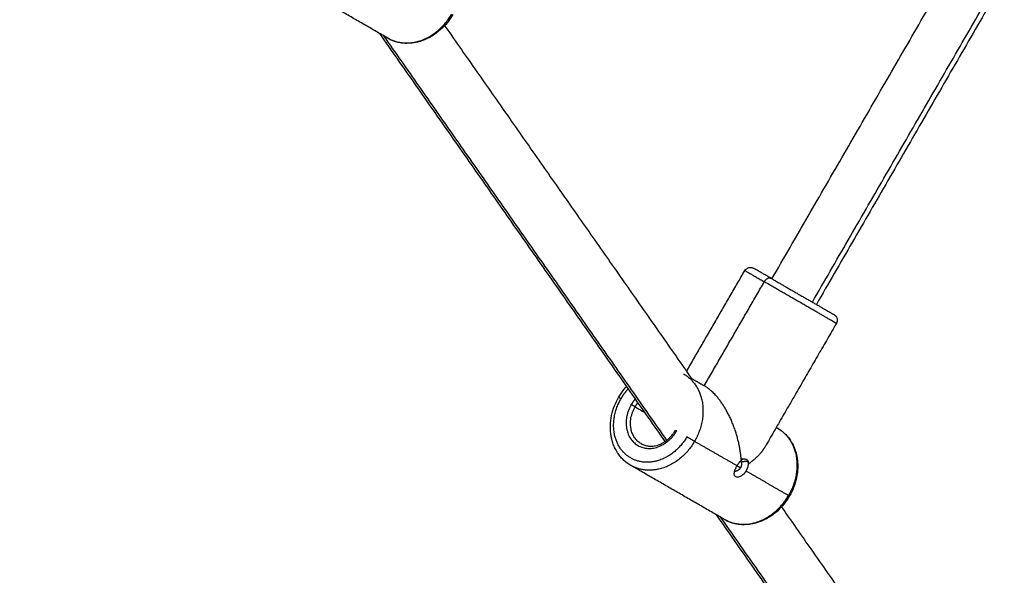
# Model space of a CAD drawing. Units: millimetres. Extents: x -2 to 245, y -2 to 2974.
# Drawn here: x 8 to 9, y 1 to 1 of the extents above; entities that cross this region are included whole.
import ezdxf

# ---------------------------------------------------------------- set-up
doc = ezdxf.new("R2010")
doc.units = ezdxf.units.MM
doc.header["$PDSIZE"] = -1
doc.layers.add('DIASTASEIS', color=253, linetype='Continuous', lineweight=5)
doc.layers.add('ORIA ASFALEIAS', color=157, linetype='Continuous', lineweight=25)
doc.layers.add('Make2D$Visible$Curves', color=7, linetype='Continuous')
doc.layers.add('Make2D$Visible$Tangents', color=8, linetype='Continuous')
doc.styles.get("Standard").update_dxf_attribs({"font": 'ARIALN.TTF'})
doc.dimstyles.get("Standard").update_dxf_attribs({"dimtxt": 0.18, "dimasz": 0.15, "dimexe": 0.1, "dimexo": 0, "dimgap": 0.09, "dimtad": 0, "dimzin": 0, "dimdsep": 46, "dimtxsty": 'Standard', "dimblk": 'OBLIQUE', "dimcen": 0.09, "dimadec": 0, "dimazin": 0, "dimtfac": 1, "dimtofl": 0, "dimtmove": 0, "dimatfit": 3, "dimldrblk": 'OBLIQUE', "dimfxl": 1, "dimtolj": 1, "dimtzin": 0, "dimarcsym": 0})

# ---------------------------------------------------------------- blocks, each defined once
blk = doc.blocks.new('_Oblique')
at = {"color": 0, "linetype": 'ByBlock', "lineweight": -2}
blk.add_line((-0.5, -0.5), (0.5, 0.5), dxfattribs=at)
blk = doc.blocks.new('*D96')
at = {"layer": 'Defpoints', "color": 0}
for p in [(3.17228, 2.92541), (9.32299, 1.80063), (3.17228, -0.41759)]:
    blk.add_point(p, dxfattribs=at)
at = {"layer": 'DIASTASEIS', "color": 0, "lineweight": -2}
for p, q in [((3.17228, 2.92541), (3.17228, -0.51759)), ((9.32299, 1.80063), (9.32299, -0.51759)), ((3.17228, -0.41759), (5.96492, -0.41759)), ((9.32299, -0.41759), (6.53034, -0.41759))]:
    blk.add_line(p, q, dxfattribs=at)
at = {"layer": 'DIASTASEIS', "color": 0, "linetype": 'ByBlock', "lineweight": -2, "xscale": 0.15, "yscale": 0.15, "zscale": 0.15, "rotation": 180}
blk.add_blockref('_Oblique', (3.17228, -0.41759), dxfattribs=at)
at = {"layer": 'DIASTASEIS', "color": 0, "linetype": 'ByBlock', "lineweight": -2, "xscale": 0.15, "yscale": 0.15, "zscale": 0.15}
blk.add_blockref('_Oblique', (9.32299, -0.41759), dxfattribs=at)
at = {"layer": 'DIASTASEIS', "color": 0, "insert": (6.24763, -0.41759), "char_height": 0.18, "attachment_point": 5}
blk.add_mtext('\\A1;6.15', dxfattribs=at)
blk = doc.blocks.new('S299_INF')
at = {"layer": 'Make2D$Visible$Curves'}
for points, degree in [([(8.58342, 1.13194), (8.67362, 1.28818), (8.76383, 1.44441)], 2), ([(8.77611, 1.43369), (8.6867, 1.27882), (8.59728, 1.12394)], 2), ([(8.46352, 1.20711), (8.44887, 1.21557), (8.43422, 1.22403)], 2), ([(8.48107, 1.21131), (8.51969, 1.15607), (8.55832, 1.10083)], 2), ([(8.55038, 1.08076), (8.50571, 1.14465), (8.46104, 1.20854)], 2), ([(8.55677, 1.10304), (8.56586, 1.11878), (8.57495, 1.13452)], 2), ([(8.60353, 1.11802), (8.5924, 1.09874), (8.58126, 1.07945)], 2), ([(8.55832, 1.10083), (8.56031, 1.09968), (8.56229, 1.09853)], 2), ([(8.58478, 1.08555), (8.58496, 1.08544), (8.58514, 1.08534)], 2), ([(8.57385, 1.07527), (8.57406, 1.07545), (8.57426, 1.07558), (8.57446, 1.07567)], 3), ([(8.56864, 1.05676), (8.55399, 1.06522), (8.53934, 1.07368)], 2), ([(8.57588, 1.07484), (8.57595, 1.07461), (8.57598, 1.07434), (8.57597, 1.07404)], 3), ([(8.57174, 1.07055), (8.57174, 1.07055), (8.57174, 1.07056)], 2), ([(8.58619, 1.06096), (8.62481, 1.00572), (8.66344, 0.95048)], 2), ([(8.6555, 0.93042), (8.61083, 0.9943), (8.56616, 1.05819)], 2)]:
    blk.add_open_spline(points, degree=degree, dxfattribs=at)
for points, weights, degree in [([(8.3681, 1.40516), (8.35832, 1.21337), (8.26045, 1.04622)], [1, 0.973038497158, 1], 2), ([(8.2648, 1.04514), (8.34623, 1.1842), (8.36727, 1.34267)], [1, 0.9775966901, 0.992424857794], 2), ([(8.58304, 1.13216), (8.57768, 1.13526), (8.57768, 1.13526)], [1, 0.887010833178, 1], 2), ([(8.57383, 1.07555), (8.57298, 1.08586), (8.56839, 1.09501), (8.56229, 1.09853)], [1, 0.837453723944, 0.837453723944, 1], 3), ([(8.58126, 1.07945), (8.58018, 1.07758), (8.57843, 1.0758), (8.57619, 1.07419)], [0.891575313876, 0.909615773011, 0.945757335053, 1], 3)]:
    blk.add_rational_spline(points, weights, degree=degree, dxfattribs=at)
for points, knots in [([(8.3731, 1.4062), (8.37142, 1.37344), (8.36771, 1.34081), (8.359, 1.29178), (8.3555, 1.27518), (8.34315, 1.22477), (8.3326, 1.19139), (8.31335, 1.14205), (8.30626, 1.12555), (8.28832, 1.08738), (8.27702, 1.06592), (8.26476, 1.04499)], [0, 0, 0, 0, 101.826413, 101.826413, 154.42717, 154.42717, 262.709506, 262.709506, 318.181642, 318.181642, 392.917251, 392.917251, 392.917251, 392.917251]), ([(8.48379, 1.21446), (8.4833, 1.2136), (8.48275, 1.21279), (8.48148, 1.21121), (8.48077, 1.21045), (8.48001, 1.20977), (8.47921, 1.20905), (8.47836, 1.20841), (8.47719, 1.20768), (8.47691, 1.20752), (8.47644, 1.20726), (8.47626, 1.20717), (8.4756, 1.20684), (8.47512, 1.20663), (8.47463, 1.20645), (8.47444, 1.20637), (8.47425, 1.20631), (8.47376, 1.20614), (8.47345, 1.20605), (8.47264, 1.20584), (8.47214, 1.20573), (8.47114, 1.20558), (8.47064, 1.20553), (8.46998, 1.20551), (8.46981, 1.2055), (8.46932, 1.2055), (8.469, 1.20552), (8.46867, 1.20554), (8.4682, 1.20557), (8.46773, 1.20564), (8.46681, 1.20581), (8.46636, 1.20592), (8.46509, 1.20632), (8.46428, 1.20667), (8.46352, 1.20711)], [0, 0, 0, 0, 2.957743, 2.957743, 6.09724, 6.09724, 6.09724, 9.376023, 9.376023, 10.40493, 10.40493, 11.049506, 11.049506, 12.736303, 12.736303, 12.736303, 13.381731, 13.381731, 14.42729, 14.42729, 16.113679, 16.113679, 17.783683, 17.783683, 18.338839, 18.338839, 19.435844, 19.435844, 19.435844, 21.057776, 21.057776, 22.641618, 22.641618, 25.673941, 25.673941, 25.673941, 25.673941]), ([(8.57495, 1.13452), (8.57508, 1.13474), (8.57524, 1.13493), (8.57565, 1.13526), (8.5759, 1.13538), (8.57617, 1.13545), (8.57643, 1.13553), (8.5767, 1.13554), (8.5771, 1.13548), (8.57723, 1.13545), (8.57739, 1.13539), (8.57743, 1.13538), (8.5775, 1.13535), (8.57754, 1.13533), (8.5776, 1.1353), (8.57761, 1.13529), (8.57764, 1.13528), (8.57765, 1.13527), (8.57766, 1.13527), (8.57767, 1.13526), (8.57767, 1.13526), (8.57767, 1.13526), (8.57768, 1.13526), (8.57768, 1.13526), (8.57768, 1.13526)], [0, 0, 0, 0, 0.758738, 0.758738, 1.580958, 1.580958, 1.580958, 2.406642, 2.406642, 2.797467, 2.797467, 2.922865, 2.922865, 3.045622, 3.045622, 3.105608, 3.105608, 3.135599, 3.135599, 3.150596, 3.150596, 3.158094, 3.158094, 3.158095, 3.158095, 3.158095, 3.158095]), ([(8.6028, 1.12076), (8.6028, 1.12075), (8.6028, 1.12075), (8.60281, 1.12075), (8.60281, 1.12075), (8.60281, 1.12075), (8.60282, 1.12074), (8.60283, 1.12073), (8.60284, 1.12073), (8.60287, 1.12071), (8.60288, 1.1207), (8.60293, 1.12067), (8.60297, 1.12065), (8.60303, 1.1206), (8.60306, 1.12057), (8.60319, 1.12046), (8.60328, 1.12037), (8.60353, 1.12005), (8.60366, 1.1198), (8.60373, 1.11954), (8.6038, 1.11928), (8.60382, 1.119), (8.60374, 1.11848), (8.60366, 1.11824), (8.60353, 1.11802)], [0, 0, 0, 0, 0.005603, 0.005603, 0.013074, 0.013074, 0.028016, 0.028016, 0.0579, 0.0579, 0.117673, 0.117673, 0.239994, 0.239994, 0.364947, 0.364947, 0.754384, 0.754384, 1.577136, 1.577136, 1.577136, 2.399356, 2.399356, 3.158094, 3.158094, 3.158094, 3.158094]), ([(8.53557, 1.09491), (8.53606, 1.09576), (8.53662, 1.09657), (8.5375, 1.09769), (8.53779, 1.09802), (8.53809, 1.09834)], [0, 0, 0, 0, 2.957743, 2.957743, 4.290262, 4.290262, 4.290262, 4.290262]), ([(8.53934, 1.07368), (8.53858, 1.07412), (8.53787, 1.07464), (8.53689, 1.07554), (8.53657, 1.07587), (8.53596, 1.07658), (8.53567, 1.07696), (8.53541, 1.07735), (8.53522, 1.07762), (8.53505, 1.0779), (8.53481, 1.07832), (8.53473, 1.07847), (8.53442, 1.07905), (8.53421, 1.07951), (8.53384, 1.08045), (8.53368, 1.08094), (8.53346, 1.08174), (8.53339, 1.08206), (8.53328, 1.08257), (8.53325, 1.08277), (8.53321, 1.08296), (8.53313, 1.08348), (8.53307, 1.08401), (8.53302, 1.08474), (8.53301, 1.08494), (8.533, 1.08547), (8.533, 1.0858), (8.53304, 1.08718), (8.53317, 1.08824), (8.5334, 1.08928), (8.53361, 1.09029), (8.53391, 1.09128), (8.53465, 1.09317), (8.53508, 1.09405), (8.53557, 1.09491)], [0, 0, 0, 0, 3.032323, 3.032323, 4.616166, 4.616166, 6.238097, 6.238097, 6.238097, 7.335104, 7.335104, 7.89026, 7.89026, 9.560264, 9.560264, 11.246652, 11.246652, 12.29221, 12.29221, 12.937638, 12.937638, 12.937638, 14.624435, 14.624435, 15.269011, 15.269011, 16.297918, 16.297918, 19.576701, 19.576701, 19.576701, 22.716198, 22.716198, 25.673941, 25.673941, 25.673941, 25.673941]), ([(8.58514, 1.08534), (8.5859, 1.0849), (8.58661, 1.08438), (8.58759, 1.08347), (8.58791, 1.08314), (8.58852, 1.08243), (8.58881, 1.08206), (8.58908, 1.08166), (8.58926, 1.08139), (8.58943, 1.08112), (8.58967, 1.08069), (8.58975, 1.08055), (8.59006, 1.07996), (8.59027, 1.07951), (8.59064, 1.07856), (8.5908, 1.07808), (8.59102, 1.07727), (8.59109, 1.07696), (8.5912, 1.07645), (8.59124, 1.07625), (8.59127, 1.07605), (8.59135, 1.07553), (8.59141, 1.07501), (8.59146, 1.07428), (8.59147, 1.07407), (8.59148, 1.07354), (8.59148, 1.07321), (8.59144, 1.07184), (8.59131, 1.07078), (8.59108, 1.06973), (8.59087, 1.06873), (8.59057, 1.06773), (8.58983, 1.06585), (8.5894, 1.06496), (8.58891, 1.06411)], [0, 0, 0, 0, 3.032323, 3.032323, 4.616166, 4.616166, 6.238097, 6.238097, 6.238097, 7.335102, 7.335102, 7.890258, 7.890258, 9.560262, 9.560262, 11.246651, 11.246651, 12.29221, 12.29221, 12.937638, 12.937638, 12.937638, 14.624435, 14.624435, 15.269011, 15.269011, 16.297918, 16.297918, 19.576701, 19.576701, 19.576701, 22.716198, 22.716198, 25.673941, 25.673941, 25.673941, 25.673941]), ([(8.54259, 1.08046), (8.54296, 1.08025), (8.54335, 1.08008), (8.54395, 1.07989), (8.54414, 1.07984), (8.54444, 1.07978), (8.54455, 1.07976), (8.54481, 1.07972), (8.54497, 1.0797), (8.54537, 1.07967), (8.54562, 1.07967), (8.54612, 1.07969), (8.54638, 1.07971), (8.54716, 1.07983), (8.54769, 1.07997), (8.54822, 1.08017), (8.54874, 1.08037), (8.54926, 1.08063), (8.54993, 1.08104), (8.55009, 1.08115), (8.55057, 1.08149), (8.55088, 1.08173), (8.55132, 1.08213), (8.55146, 1.08227), (8.55187, 1.08268), (8.55213, 1.08297), (8.55249, 1.08342), (8.55261, 1.08357), (8.55293, 1.08403), (8.55313, 1.08434), (8.55332, 1.08466)], [14.319434, 14.319434, 14.319434, 14.319434, 15.97188, 15.97188, 16.735275, 16.735275, 17.131178, 17.131178, 17.72606, 17.72606, 18.636225, 18.636225, 19.559557, 19.559557, 21.441284, 21.441284, 21.441284, 23.329338, 23.329338, 23.951847, 23.951847, 25.180087, 25.180087, 25.782658, 25.782658, 26.959525, 26.959525, 27.531601, 27.531601, 28.63953, 28.63953, 28.63953, 28.63953]), ([(8.57383, 1.07555), (8.57399, 1.0756), (8.57415, 1.07564), (8.57446, 1.07569), (8.57461, 1.0757), (8.5749, 1.07568), (8.57504, 1.07566), (8.5753, 1.07559), (8.57542, 1.07554), (8.57563, 1.07542), (8.57573, 1.07534), (8.57589, 1.07517), (8.57596, 1.07507), (8.57613, 1.07474), (8.57618, 1.07448), (8.57619, 1.07419)], [0, 0, 0, 0, 0.638472, 0.638472, 1.276944, 1.276944, 1.915416, 1.915416, 2.553888, 2.553888, 3.19236, 3.19236, 3.830832, 3.830832, 5.107776, 5.107776, 5.107776, 5.107776]), ([(8.57446, 1.07567), (8.57441, 1.07567), (8.57436, 1.07566), (8.57425, 1.07565), (8.5742, 1.07565), (8.57404, 1.07562), (8.57394, 1.07559), (8.57383, 1.07555)], [0, 0, 0, 0, 0.257086, 0.257086, 0.514173, 0.514173, 1.028345, 1.028345, 1.028345, 1.028345]), ([(8.57391, 1.07557), (8.57394, 1.07558), (8.57398, 1.07559), (8.57416, 1.07562), (8.5743, 1.07564), (8.57446, 1.07567)], [-0.701759, -0.701759, -0.701759, -0.701759, -0.5439042, -0.5439042, 0, 0, 0, 0]), ([(8.57174, 1.07055), (8.57174, 1.07057), (8.57173, 1.07058), (8.57169, 1.07071), (8.57167, 1.07084), (8.57166, 1.07112), (8.57167, 1.07127), (8.57174, 1.07174), (8.57185, 1.07209), (8.57206, 1.07264), (8.57214, 1.07283), (8.57228, 1.07311), (8.57233, 1.0732), (8.57243, 1.07338), (8.57248, 1.07348), (8.57253, 1.07357)], [5.917618, 5.917618, 5.917618, 5.917618, 6.00727, 6.00727, 6.607996, 6.607996, 7.208723, 7.208723, 8.410177, 8.410177, 9.010904, 9.010904, 9.311268, 9.311268, 9.611631, 9.611631, 9.611631, 9.611631]), ([(8.5736, 1.07295), (8.57357, 1.07289), (8.57354, 1.07283), (8.57346, 1.07273), (8.57342, 1.07268), (8.57334, 1.07257), (8.5733, 1.07252), (8.57321, 1.07243), (8.57317, 1.07239), (8.57309, 1.07232), (8.57307, 1.0723), (8.57302, 1.07226), (8.573, 1.07225), (8.57293, 1.07219), (8.57287, 1.07215), (8.57281, 1.07211), (8.5728, 1.0721), (8.57277, 1.07209), (8.57276, 1.07208), (8.57273, 1.07206), (8.57268, 1.07203), (8.57262, 1.072), (8.57257, 1.07198), (8.57256, 1.07197), (8.57253, 1.07196), (8.57249, 1.07194), (8.57245, 1.07193), (8.57241, 1.07191), (8.5724, 1.0719), (8.57237, 1.07189), (8.57234, 1.07188), (8.57232, 1.07188), (8.5723, 1.07187), (8.5723, 1.07187), (8.57228, 1.07187), (8.57228, 1.07186), (8.57224, 1.07185), (8.57221, 1.07185), (8.57213, 1.07183), (8.57209, 1.07182), (8.57203, 1.07181), (8.57202, 1.07181), (8.57199, 1.07181), (8.57195, 1.0718), (8.57189, 1.0718), (8.57185, 1.0718), (8.57181, 1.0718), (8.57179, 1.0718), (8.57177, 1.0718)], [-6.317363, -6.317363, -6.317363, -6.317363, -6.119945, -6.119945, -5.922528, -5.922528, -5.72511, -5.72511, -5.527692, -5.527692, -5.428984, -5.428984, -5.330275, -5.330275, -5.132857, -5.132857, -5.083503, -5.083503, -5.034148, -5.034148, -4.93544, -4.836731, -4.836731, -4.787376, -4.787376, -4.738022, -4.639313, -4.639313, -4.589959, -4.589959, -4.540604, -4.49125, -4.49125, -4.466573, -4.466573, -4.441896, -4.441896, -4.343187, -4.343187, -4.145769, -4.145769, -4.096415, -4.096415, -4.047061, -3.948352, -3.849643, -3.849643, -3.770155, -3.770155, -3.770155, -3.770155]), ([(8.57253, 1.07357), (8.57273, 1.07391), (8.57294, 1.07423), (8.57339, 1.07481), (8.57362, 1.07506), (8.57385, 1.07527)], [-2.308588, -2.308588, -2.308588, -2.308588, -1.154294, -1.154294, 0, 0, 0, 0]), ([(8.57383, 1.0748), (8.57385, 1.07475), (8.57387, 1.07469), (8.57389, 1.07459), (8.57389, 1.07457), (8.5739, 1.07454), (8.5739, 1.07454), (8.5739, 1.07454), (8.5739, 1.07452), (8.5739, 1.07451), (8.57391, 1.07449), (8.57391, 1.07447), (8.57392, 1.07443), (8.57392, 1.0744), (8.57393, 1.07433), (8.57393, 1.07429), (8.57393, 1.07426), (8.57393, 1.07426), (8.57393, 1.07425), (8.57393, 1.07423), (8.57393, 1.07419), (8.57393, 1.07416), (8.57393, 1.0741), (8.57393, 1.07406), (8.57393, 1.074), (8.57393, 1.07399), (8.57393, 1.07396), (8.57392, 1.07395), (8.57392, 1.07393), (8.57392, 1.07392), (8.57391, 1.07382), (8.5739, 1.07374), (8.57388, 1.07364), (8.57387, 1.07362), (8.57386, 1.07358), (8.57386, 1.07356), (8.57384, 1.0735), (8.57383, 1.07346), (8.57379, 1.07334), (8.57376, 1.07326), (8.57369, 1.0731), (8.57365, 1.07302), (8.5736, 1.07295)], [0, 0, 0, 0, 0.260653, 0.260653, 0.325816, 0.325816, 0.342107, 0.342107, 0.358397, 0.390979, 0.390979, 0.456142, 0.456142, 0.521305, 0.521305, 0.651632, 0.651632, 0.667922, 0.667922, 0.684213, 0.716795, 0.781958, 0.781958, 0.912284, 0.912284, 0.977448, 0.977448, 1.010029, 1.010029, 1.042611, 1.042611, 1.303263, 1.303263, 1.368427, 1.368427, 1.43359, 1.43359, 1.563916, 1.563916, 1.824569, 1.824569, 2.085221, 2.085221, 2.085221, 2.085221]), ([(8.57371, 1.07514), (8.57372, 1.07512), (8.57373, 1.07511), (8.57374, 1.07509), (8.57375, 1.07508), (8.57376, 1.07505), (8.57377, 1.07504), (8.57378, 1.07501), (8.57379, 1.07499), (8.5738, 1.07495), (8.57381, 1.07494), (8.57381, 1.07491), (8.57381, 1.0749), (8.57382, 1.07486), (8.57383, 1.07483), (8.57383, 1.0748)], [-0.6206435, -0.6206435, -0.6206435, -0.6206435, -0.5376722, -0.5376722, -0.4704632, -0.4704632, -0.4032541, -0.4032541, -0.2688361, -0.2688361, -0.2016271, -0.2016271, -0.134418, -0.134418, 0, 0, 0, 0]), ([(8.57588, 1.07484), (8.57548, 1.07484), (8.57514, 1.07484), (8.57485, 1.07484), (8.57484, 1.07484), (8.57483, 1.07484), (8.57481, 1.07484), (8.57477, 1.07484), (8.57469, 1.07483), (8.57462, 1.07483), (8.57449, 1.07483), (8.57441, 1.07483), (8.57433, 1.07483), (8.57433, 1.07483), (8.57431, 1.07483), (8.57429, 1.07483), (8.57425, 1.07482), (8.57417, 1.07482), (8.5741, 1.07482), (8.57398, 1.07481), (8.5739, 1.07481), (8.57383, 1.0748)], [-2.175568, -2.175568, -2.175568, -2.175568, -1.087784, -1.087784, -1.070787, -1.070787, -1.053791, -1.019797, -0.951811, -0.815838, -0.815838, -0.543892, -0.543892, -0.526895, -0.526895, -0.509899, -0.475905, -0.407919, -0.271946, -0.271946, 0, 0, 0, 0]), ([(8.57597, 1.07404), (8.57597, 1.07371), (8.57592, 1.07335), (8.57571, 1.07263), (8.57556, 1.07227), (8.57536, 1.07193)], [-2.308622, -2.308622, -2.308622, -2.308622, -1.154311, -1.154311, 0, 0, 0, 0]), ([(8.57619, 1.07419), (8.57617, 1.07425), (8.57615, 1.07431), (8.5761, 1.07443), (8.57608, 1.07449), (8.576, 1.07465), (8.57594, 1.07475), (8.57588, 1.07484)], [0, 0, 0, 0, 0.257079, 0.257079, 0.514158, 0.514158, 1.028316, 1.028316, 1.028316, 1.028316]), ([(8.57536, 1.07193), (8.57515, 1.07157), (8.57489, 1.07123), (8.57446, 1.0708), (8.57431, 1.07068), (8.57401, 1.07045), (8.57385, 1.07035), (8.57339, 1.0701), (8.57308, 1.07), (8.57254, 1.06994), (8.5723, 1.06999), (8.57194, 1.07019), (8.57181, 1.07035), (8.57174, 1.07055)], [0, 0, 0, 0, 1.201454, 1.201454, 1.802181, 1.802181, 2.402908, 2.402908, 3.604362, 3.604362, 4.805816, 4.805816, 5.917618, 5.917618, 5.917618, 5.917618]), ([(8.58891, 1.06411), (8.58842, 1.06326), (8.58786, 1.06244), (8.5866, 1.06086), (8.58589, 1.06011), (8.58513, 1.05942), (8.58433, 1.0587), (8.58348, 1.05806), (8.58231, 1.05733), (8.58203, 1.05717), (8.58156, 1.05691), (8.58138, 1.05682), (8.58072, 1.05649), (8.58024, 1.05628), (8.57975, 1.0561), (8.57956, 1.05603), (8.57937, 1.05596), (8.57888, 1.05579), (8.57857, 1.0557), (8.57776, 1.05549), (8.57726, 1.05539), (8.57625, 1.05523), (8.57576, 1.05519), (8.57509, 1.05516), (8.57493, 1.05516), (8.57444, 1.05516), (8.57411, 1.05517), (8.57379, 1.05519), (8.57332, 1.05523), (8.57285, 1.05529), (8.57193, 1.05546), (8.57148, 1.05557), (8.5702, 1.05597), (8.5694, 1.05632), (8.56864, 1.05676)], [0, 0, 0, 0, 2.957743, 2.957743, 6.09724, 6.09724, 6.09724, 9.376023, 9.376023, 10.40493, 10.40493, 11.049506, 11.049506, 12.736303, 12.736303, 12.736303, 13.381731, 13.381731, 14.42729, 14.42729, 16.113679, 16.113679, 17.783684, 17.783684, 18.33884, 18.33884, 19.435844, 19.435844, 19.435844, 21.057776, 21.057776, 22.641618, 22.641618, 25.673941, 25.673941, 25.673941, 25.673941])]:
    blk.add_open_spline(points, degree=3, knots=knots, dxfattribs=at)
blk.add_rational_spline([(8.58304, 1.13216), (8.58928, 1.12856), (8.59604, 1.12466), (8.6028, 1.12076), (8.6028, 1.12076)], [1, 0.854911870673, 1, 0.854911870673, 1], degree=2, knots=[-45.553093, -45.553093, -45.553093, -29.736047, -29.736047, -13.919001, -13.919001, -13.919001], dxfattribs=at)
at = {"layer": 'Make2D$Visible$Tangents'}
for points in [[(8.59603, 1.12466), (8.68545, 1.27956), (8.77488, 1.43445)], [(8.46219, 1.20788), (8.50637, 1.14468), (8.55056, 1.08149)], [(8.56229, 1.09853), (8.57167, 1.11477), (8.58104, 1.13101)], [(8.54071, 1.09194), (8.54227, 1.09104), (8.54382, 1.09014)], [(8.55929, 1.08121), (8.56591, 1.07739), (8.57253, 1.07357)], [(8.57253, 1.07357), (8.57307, 1.07326), (8.5736, 1.07295)], [(8.57536, 1.07193), (8.58198, 1.06811), (8.5886, 1.06429)], [(8.56731, 1.05753), (8.61149, 0.99433), (8.65568, 0.93114)]]:
    blk.add_open_spline(points, degree=2, dxfattribs=at)
for points, weights in [([(8.46352, 1.20711), (8.47523, 1.20035), (8.48348, 1.21464)], [1, 0.707106781187, 1]), ([(8.57495, 1.13452), (8.57495, 1.13452), (8.58104, 1.13101)], [1, 0.887010833178, 1]), ([(8.58104, 1.13101), (8.58204, 1.13274), (8.58304, 1.13216)], [1, 0.707106781187, 1]), ([(8.55584, 1.10226), (8.56754, 1.0955), (8.55929, 1.08121)], [1, 0.707106781187, 1]), ([(8.53631, 1.09448), (8.53729, 1.09618), (8.5386, 1.09761)], [1, 0.946896289084, 0.913048770745]), ([(8.53631, 1.09448), (8.53557, 1.09491), (8.53557, 1.09491)], [1, 0.887010833178, 1]), ([(8.5408, 1.09447), (8.54007, 1.09362), (8.5395, 1.09264)], [0.924087840122, 0.955187690807, 1]), ([(8.54259, 1.08046), (8.53621, 1.08415), (8.54071, 1.09194)], [1, 0.707106781189, 1]), ([(8.54071, 1.09194), (8.54021, 1.09223), (8.5395, 1.09264)], [1, 0.707106781187, 1]), ([(8.54071, 1.09194), (8.54112, 1.09265), (8.54162, 1.09329)], [1, 0.963640048547, 0.936307592337]), ([(8.58478, 1.08554), (8.58496, 1.08544), (8.58514, 1.08534)], [0.987472593957, 0.993596288546, 1]), ([(8.58514, 1.08534), (8.59685, 1.07858), (8.5886, 1.06429)], [1, 0.707106781187, 1]), ([(8.55332, 1.08466), (8.55332, 1.08466), (8.55369, 1.08445)], [1, 0.887010833177, 1]), ([(8.55688, 1.0826), (8.5583, 1.08178), (8.55929, 1.08121)], [1, 0.707106781187, 1]), ([(8.55929, 1.08121), (8.55104, 1.06692), (8.53934, 1.07368)], [1, 0.707106781185, 1]), ([(8.56864, 1.05676), (8.58035, 1.05), (8.5886, 1.06429)], [1, 0.707106781186, 1]), ([(8.5886, 1.06429), (8.58891, 1.06411), (8.58891, 1.06411)], [1, 0.953716950748, 1])]:
    blk.add_rational_spline(points, weights, degree=2, dxfattribs=at)
for points, weights, knots in [([(8.60353, 1.11802), (8.60353, 1.11802), (8.59584, 1.12246), (8.58815, 1.1269), (8.58104, 1.13101)], [1, 0.854911870673, 1, 0.854911870673, 1], [15.838863, 15.838863, 15.838863, 33.837571, 33.837571, 51.836279, 51.836279, 51.836279]), ([(8.55688, 1.0826), (8.54963, 1.07005), (8.53934, 1.07598), (8.52906, 1.08192), (8.53631, 1.09448)], [1, 0.707106781187, 1, 0.707106781187, 1], [0, 0, 0, 22.776547, 22.776547, 45.553093, 45.553093, 45.553093]), ([(8.5395, 1.09264), (8.5345, 1.08398), (8.54159, 1.07988), (8.54869, 1.07579), (8.55369, 1.08445)], [1, 0.707106781187, 1, 0.707106781187, 1], [0, 0, 0, 15.707963, 15.707963, 31.415927, 31.415927, 31.415927])]:
    blk.add_rational_spline(points, weights, degree=2, knots=knots, dxfattribs=at)
blk = doc.blocks.new('*D97')
at = {"layer": 'Defpoints', "color": 0}
for p in [(1.71377, 2.91396), (10.85919, 1.8036), (10.85919, -1.88619)]:
    blk.add_point(p, dxfattribs=at)
at = {"layer": 'DIASTASEIS', "color": 0, "lineweight": -2}
for p, q in [((1.71377, 2.91396), (1.71377, -1.98619)), ((10.85919, 1.8036), (10.85919, -1.98619)), ((1.71377, -1.88619), (6.0042, -1.88619)), ((10.85919, -1.88619), (6.56876, -1.88619))]:
    blk.add_line(p, q, dxfattribs=at)
at = {"layer": 'DIASTASEIS', "color": 0, "linetype": 'ByBlock', "lineweight": -2, "xscale": 0.15, "yscale": 0.15, "zscale": 0.15, "rotation": 180}
blk.add_blockref('_Oblique', (1.71377, -1.88619), dxfattribs=at)
at = {"layer": 'DIASTASEIS', "color": 0, "linetype": 'ByBlock', "lineweight": -2, "xscale": 0.15, "yscale": 0.15, "zscale": 0.15}
blk.add_blockref('_Oblique', (10.85919, -1.88619), dxfattribs=at)
at = {"layer": 'DIASTASEIS', "color": 0, "insert": (6.28648, -1.88619), "char_height": 0.18, "attachment_point": 5}
blk.add_mtext('\\A1;9.15', dxfattribs=at)

msp = doc.modelspace()

# ---------------------------------------------------------------- linework, layer by layer
at = {"layer": 'ORIA ASFALEIAS'}
msp.add_lwpolyline([(10.6943, 2.48732, -0.157353), (10.84212, 1.57795, -0.369254), (7.79982, -1.04941), (5.36657, -1.06133, -0.136447), (4.59118, -0.8498, 0.271677), (4.38878, -0.84838), (3.62409, -1.28983, -0.414214), (2.25808, -0.92374), (1.95511, -0.39891, -0.414214), (2.3212, 0.96709), (2.69016, 1.18009, 0.621097), (2.66711, 1.53791, -0.594286), (2.30847, 4.09484, 0.24513), (2.4185, 4.34361, -0.416972), (3.9154, 5.97622), (4.64762, 5.97622, -0.120514), (5.45216, 5.70606, 0.279386), (6.48855, 5.68404), (6.67428, 5.79128, -0.414214), (8.04032, 5.4253), (8.60747, 4.44304, 0.323437), (8.82121, 4.3472, -0.520178), (10.67871, 2.59862, 0.154051), (10.69812, 2.47981, -0.154051)], format="xyb", dxfattribs=at)

# ---------------------------------------------------------------- block references
msp.add_blockref('S299_INF', (0, 0))

# ---------------------------------------------------------------- dimensions: what is measured, and where the dimension line sits
at = {"layer": 'DIASTASEIS'}
for base, p1, p2, picture, middle in [((3.17228, -0.41759), (9.32299, 1.80063), (3.17228, 2.92541), '*D96', (6.24763, -0.41759)), ((10.85919, -1.88619), (1.71377, 2.91396), (10.85919, 1.8036), '*D97', (6.28648, -1.88619))]:
    dim = msp.add_linear_dim(base=base, p1=p1, p2=p2, dimstyle='Standard', override={"dimtxsty": 'Standard', "dimldrblk": 'Oblique'}, dxfattribs=at)
    dim.commit()
    dim.dimension.update_dxf_attribs({"geometry": picture, "text_midpoint": middle})

doc.saveas('drawing.dxf')
